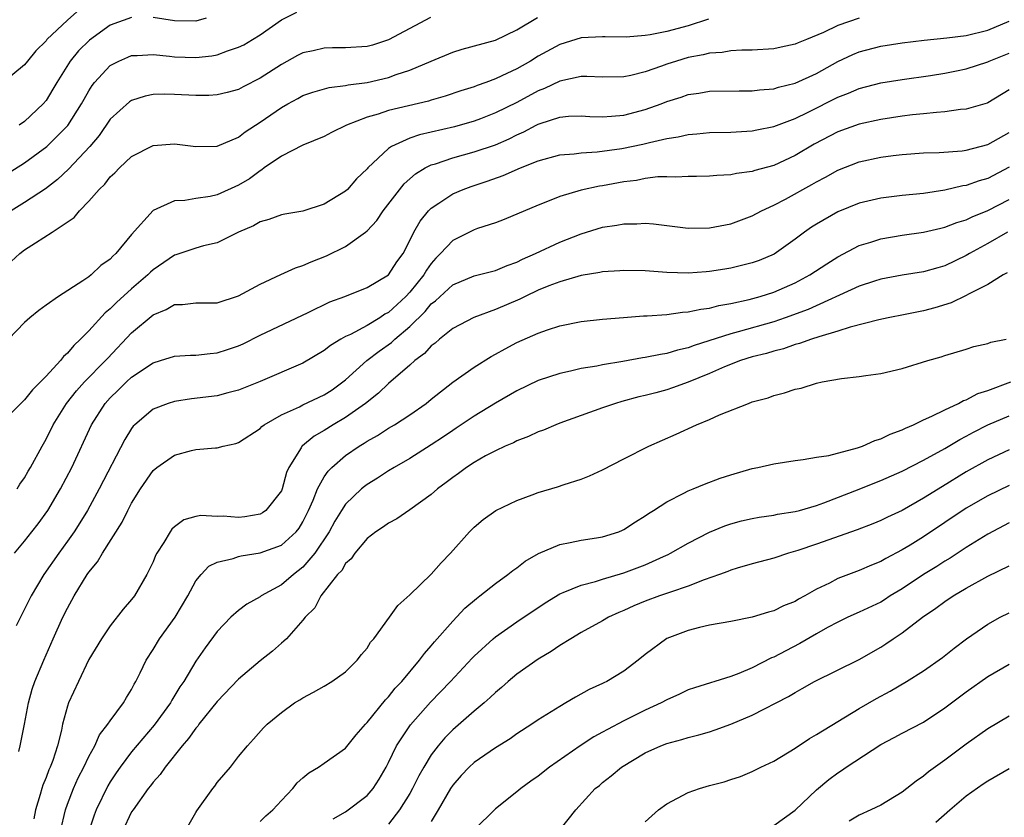
# Model space of a CAD drawing. Units: inches. Extents: x 2598000 to 2601000, y 1512000 to 1515000.
# Drawn here: x 2599491 to 2599583, y 1512750 to 1512825 of the extents above; entities that cross this region are included whole.
import ezdxf

# ---------------------------------------------------------------- set-up
doc = ezdxf.new("R2010")
doc.units = ezdxf.units.IN
doc.header["$MEASUREMENT"] = 0
doc.layers.add('LD25981512_2ft', color=53, linetype='Continuous')

msp = doc.modelspace()

# ---------------------------------------------------------------- linework, layer by layer
at = {"layer": 'LD25981512_2ft'}
for points, elevation in [([(2599496.164, 1512825.836), (2599495, 1512824.807), (2599493.089, 1512823), (2599493, 1512822.891), (2599492.06, 1512821.94), (2599491.265, 1512821), (2599491, 1512820.645), (2599489, 1512818.993)], 7950), ([(2599488.246, 1512809.754), (2599491, 1512811.489), (2599493.071, 1512813), (2599495.034, 1512814.965), (2599496.32, 1512817), (2599496.554, 1512817.446), (2599497, 1512818.227), (2599497.3, 1512818.7), (2599497.542, 1512819), (2599499, 1512820.577), (2599499.808, 1512821), (2599500.632, 1512821.367), (2599501, 1512821.511), (2599501.507, 1512821.507), (2599503, 1512821.599), (2599504.542, 1512821.458), (2599505, 1512821.393), (2599507, 1512821.328), (2599508.507, 1512821.493), (2599509, 1512821.592), (2599509.952, 1512821.952), (2599511, 1512822.282), (2599511.476, 1512822.524), (2599512.301, 1512823), (2599513, 1512823.442), (2599515, 1512824.837), (2599516.438, 1512825.562)], 7946), ([(2599569, 1512825.014), (2599567, 1512824.322), (2599565.662, 1512823.662), (2599564.065, 1512823), (2599563.297, 1512822.703), (2599563, 1512822.561), (2599561.695, 1512822.305), (2599561, 1512822.143), (2599559, 1512822.014), (2599558.015, 1512822.015), (2599557, 1512821.951), (2599556.191, 1512821.808), (2599555, 1512821.742), (2599554.42, 1512821.58), (2599553, 1512821.318), (2599551.91, 1512821), (2599551, 1512820.703), (2599550.519, 1512820.519), (2599549, 1512819.992), (2599547.645, 1512819.645), (2599547, 1512819.509), (2599545, 1512819.484), (2599543.55, 1512819.55), (2599543, 1512819.54), (2599541, 1512819.123), (2599539.57, 1512818.43), (2599539, 1512818.219), (2599537, 1512817.134), (2599535, 1512816.141), (2599533.59, 1512815.59), (2599533, 1512815.363), (2599531.168, 1512814.832), (2599527.909, 1512814.091), (2599527, 1512813.773), (2599525.286, 1512813), (2599525, 1512812.807), (2599523.065, 1512811), (2599523, 1512810.92), (2599522.018, 1512809.982), (2599521.178, 1512809), (2599521, 1512808.829), (2599519, 1512807.621), (2599517, 1512806.974), (2599515.314, 1512806.686), (2599515, 1512806.618), (2599513.816, 1512806.184), (2599513, 1512805.962), (2599512.397, 1512805.603), (2599510.981, 1512805), (2599509, 1512804.007), (2599507.71, 1512803.71), (2599507, 1512803.493), (2599505.129, 1512802.871), (2599505, 1512802.843), (2599503, 1512801.479), (2599502.749, 1512801.251), (2599502.507, 1512801), (2599501, 1512799.704), (2599499.57, 1512798.43), (2599499, 1512797.848), (2599498.532, 1512797.468), (2599497, 1512795.772), (2599496.231, 1512795), (2599495.584, 1512794.415), (2599495, 1512793.69), (2599494.621, 1512793.379), (2599494.34, 1512793), (2599493, 1512791.538), (2599492.489, 1512791), (2599491.731, 1512790.269), (2599491, 1512789.325), (2599490.644, 1512789), (2599489, 1512787.337)], 7938), ([(2599554.917, 1512824.916), (2599553, 1512824.301), (2599551, 1512823.765), (2599549.453, 1512823.453), (2599549, 1512823.391), (2599547.226, 1512823.226), (2599545.257, 1512823.257), (2599545, 1512823.275), (2599543, 1512823.165), (2599541, 1512822.546), (2599539, 1512821.452), (2599538.265, 1512821), (2599537, 1512820.281), (2599535.606, 1512819.606), (2599535, 1512819.33), (2599534.097, 1512819), (2599533.278, 1512818.722), (2599533, 1512818.601), (2599531.776, 1512818.224), (2599530.288, 1512817.712), (2599529, 1512817.344), (2599528.743, 1512817.257), (2599525, 1512816.374), (2599524.039, 1512816.039), (2599523, 1512815.751), (2599521.087, 1512815), (2599519.688, 1512814.312), (2599519, 1512813.951), (2599517, 1512813.128), (2599515, 1512812.112), (2599513.399, 1512811), (2599513.172, 1512810.828), (2599513, 1512810.746), (2599512.007, 1512809.993), (2599511, 1512809.387), (2599509, 1512808.494), (2599508.347, 1512808.347), (2599507, 1512808.156), (2599505.961, 1512807.961), (2599505, 1512807.933), (2599503, 1512807.029), (2599501, 1512804.79), (2599499.529, 1512803), (2599499.244, 1512802.755), (2599499, 1512802.485), (2599498.125, 1512801.875), (2599497.212, 1512801), (2599497, 1512800.832), (2599496.438, 1512800.438), (2599494.175, 1512799), (2599493, 1512798.181), (2599492.322, 1512797.678), (2599491.483, 1512797), (2599491, 1512796.565), (2599489.478, 1512795)], 7940), ([(2599489.748, 1512802.252), (2599490.547, 1512803), (2599491, 1512803.346), (2599492.005, 1512804.005), (2599493.579, 1512805), (2599495.625, 1512806.375), (2599496.12, 1512807), (2599497, 1512807.893), (2599497.951, 1512809), (2599498.497, 1512809.503), (2599499, 1512810.164), (2599499.44, 1512810.56), (2599499.855, 1512811), (2599501, 1512812.066), (2599503, 1512813.094), (2599505, 1512813.269), (2599507, 1512813.018), (2599509, 1512813.036), (2599511, 1512813.897), (2599511.62, 1512814.38), (2599513, 1512815.279), (2599515, 1512816.664), (2599515.602, 1512817), (2599516.517, 1512817.483), (2599517, 1512817.762), (2599517.917, 1512818.083), (2599519.471, 1512818.529), (2599521, 1512818.709), (2599521.229, 1512818.771), (2599523, 1512819.004), (2599525, 1512819.457), (2599525.729, 1512819.729), (2599527, 1512820.134), (2599528.986, 1512820.986), (2599531, 1512821.818), (2599531.901, 1512822.098), (2599535, 1512822.961), (2599537, 1512823.916), (2599538.933, 1512825.067)], 7942), ([(2599528.942, 1512825.058), (2599525, 1512822.973), (2599523.504, 1512822.496), (2599523, 1512822.36), (2599521, 1512822.217), (2599519.771, 1512822.229), (2599519, 1512822.211), (2599517.963, 1512821.963), (2599517, 1512821.761), (2599516.498, 1512821.502), (2599515, 1512820.665), (2599513, 1512819.388), (2599511.418, 1512818.582), (2599511, 1512818.348), (2599509.937, 1512818.063), (2599509, 1512817.828), (2599508.217, 1512817.783), (2599507, 1512817.773), (2599505, 1512817.878), (2599504.101, 1512817.899), (2599503, 1512817.861), (2599502.276, 1512817.724), (2599501, 1512817.319), (2599500.805, 1512817.195), (2599499, 1512815.554), (2599497.955, 1512814.045), (2599497.087, 1512813), (2599495.115, 1512810.885), (2599494.079, 1512809.921), (2599492.941, 1512809.059), (2599491, 1512807.771), (2599489.754, 1512807)], 7944), ([(2599501, 1512825.077), (2599499, 1512824.344), (2599497.048, 1512822.952), (2599496.045, 1512821.955), (2599495.246, 1512821), (2599494.008, 1512819), (2599493.646, 1512818.354), (2599493, 1512817.324), (2599492.737, 1512817), (2599491, 1512815.361), (2599490.486, 1512815)], 7948), ([(2599507.961, 1512825), (2599507, 1512824.738), (2599505, 1512824.74), (2599503, 1512825.053)], 7948), ([(2599490.3, 1512781), (2599490.551, 1512781.449), (2599491, 1512782.053), (2599491.335, 1512782.665), (2599491.54, 1512783), (2599492.629, 1512785), (2599493, 1512785.644), (2599493.656, 1512787), (2599494.918, 1512789), (2599495.842, 1512790.157), (2599496.607, 1512791), (2599498.56, 1512793), (2599498.763, 1512793.237), (2599501, 1512795.589), (2599503, 1512797.276), (2599504.23, 1512797.769), (2599505, 1512798.239), (2599505.753, 1512798.247), (2599507, 1512798.391), (2599509, 1512798.394), (2599511, 1512799.04), (2599513, 1512800.136), (2599514.949, 1512801.051), (2599516.326, 1512801.674), (2599517, 1512801.872), (2599517.771, 1512802.229), (2599519.208, 1512802.792), (2599521, 1512803.676), (2599522.86, 1512805), (2599523, 1512805.116), (2599523.909, 1512806.091), (2599524.495, 1512807), (2599526.466, 1512809.534), (2599527.539, 1512810.461), (2599528.443, 1512811), (2599529, 1512811.28), (2599529.392, 1512811.392), (2599531, 1512811.939), (2599533, 1512812.5), (2599535, 1512813.179), (2599536.277, 1512813.723), (2599537, 1512814.092), (2599537.635, 1512814.365), (2599538.801, 1512815), (2599539, 1512815.101), (2599539.164, 1512815.163), (2599541, 1512815.757), (2599541.833, 1512815.832), (2599543, 1512815.885), (2599543.828, 1512815.828), (2599545, 1512815.79), (2599545.83, 1512815.83), (2599547, 1512815.949), (2599549, 1512816.465), (2599550.472, 1512817), (2599551, 1512817.208), (2599552.368, 1512817.632), (2599553, 1512817.859), (2599554.005, 1512817.995), (2599555, 1512818.171), (2599557.773, 1512818.227), (2599559, 1512818.221), (2599559.686, 1512818.315), (2599561, 1512818.411), (2599561.444, 1512818.556), (2599563, 1512818.919), (2599565, 1512819.832), (2599567, 1512820.942), (2599568.396, 1512821.604), (2599569, 1512821.859), (2599571, 1512822.381), (2599573, 1512822.688), (2599575.048, 1512822.952), (2599577.164, 1512823.165), (2599579, 1512823.384), (2599581, 1512823.869), (2599583, 1512824.725)], 7936), ([(2599490.039, 1512775), (2599491, 1512776.128), (2599491.688, 1512777), (2599492.26, 1512777.739), (2599493.173, 1512779), (2599494.361, 1512781), (2599495.416, 1512783), (2599497.259, 1512787), (2599498.529, 1512789), (2599499, 1512789.529), (2599499.755, 1512790.245), (2599500.511, 1512791), (2599501, 1512791.454), (2599503, 1512792.798), (2599503.684, 1512793), (2599505, 1512793.427), (2599506.49, 1512793.51), (2599507, 1512793.507), (2599508.328, 1512793.672), (2599509, 1512793.714), (2599509.973, 1512794.027), (2599511, 1512794.385), (2599511.426, 1512794.574), (2599513, 1512795.376), (2599517.505, 1512797.505), (2599519.511, 1512798.489), (2599520.91, 1512799), (2599523, 1512799.816), (2599525, 1512801.011), (2599525.767, 1512802.233), (2599526.359, 1512803), (2599527, 1512804.225), (2599527.386, 1512805), (2599527.956, 1512806.044), (2599528.746, 1512807), (2599529, 1512807.259), (2599529.71, 1512807.71), (2599531, 1512808.578), (2599531.967, 1512809), (2599532.721, 1512809.279), (2599534.232, 1512809.768), (2599535.717, 1512810.283), (2599537.353, 1512811), (2599539, 1512811.673), (2599541, 1512812.241), (2599542.339, 1512812.339), (2599543, 1512812.43), (2599544.499, 1512812.498), (2599546.816, 1512812.816), (2599548.776, 1512813.224), (2599549.391, 1512813.391), (2599551, 1512813.756), (2599552.084, 1512813.917), (2599553, 1512814.146), (2599553.803, 1512814.197), (2599555, 1512814.323), (2599557, 1512814.354), (2599559, 1512814.464), (2599559.431, 1512814.569), (2599561, 1512814.873), (2599563, 1512815.634), (2599564.231, 1512816.231), (2599567, 1512817.626), (2599567.998, 1512818.002), (2599569, 1512818.446), (2599571, 1512818.965), (2599573, 1512819.269), (2599575.638, 1512819.638), (2599577, 1512819.866), (2599578.086, 1512820.086), (2599579, 1512820.277), (2599581, 1512820.935), (2599581.133, 1512821), (2599583, 1512821.748)], 7934), ([(2599583, 1512818.295), (2599581, 1512817.089), (2599580.936, 1512817.064), (2599579, 1512816.497), (2599578.455, 1512816.454), (2599577, 1512816.238), (2599576.2, 1512816.2), (2599575, 1512816.06), (2599573.964, 1512815.964), (2599573, 1512815.846), (2599571, 1512815.545), (2599569, 1512815.097), (2599567, 1512814.369), (2599564.78, 1512813.22), (2599563, 1512812.183), (2599561, 1512811.245), (2599559.241, 1512810.759), (2599559, 1512810.669), (2599557.508, 1512810.492), (2599557, 1512810.367), (2599555.689, 1512810.311), (2599555, 1512810.23), (2599553.797, 1512810.203), (2599553, 1512810.209), (2599551.863, 1512810.137), (2599551, 1512810.178), (2599550.16, 1512810.16), (2599549, 1512810.006), (2599548.165, 1512809.835), (2599547, 1512809.693), (2599545, 1512809.329), (2599544.708, 1512809.292), (2599543, 1512808.927), (2599541, 1512808.332), (2599539.867, 1512807.868), (2599539, 1512807.537), (2599535.803, 1512806.197), (2599535, 1512805.881), (2599533.331, 1512805.331), (2599533, 1512805.205), (2599531, 1512804.234), (2599529.866, 1512803), (2599529.433, 1512802.567), (2599529, 1512802.079), (2599528.547, 1512801.453), (2599528.295, 1512801), (2599527, 1512799.385), (2599526.637, 1512799), (2599525, 1512797.489), (2599524.675, 1512797.325), (2599524.192, 1512797), (2599523, 1512796.279), (2599521.444, 1512795.444), (2599521, 1512795.241), (2599520.56, 1512795), (2599519.58, 1512794.42), (2599519, 1512793.938), (2599517, 1512792.752), (2599513, 1512791.033), (2599511, 1512790.226), (2599509.983, 1512789.982), (2599509, 1512789.719), (2599506.579, 1512789.421), (2599505, 1512789.187), (2599504.413, 1512789), (2599503, 1512788.455), (2599501.291, 1512787), (2599501.145, 1512786.855), (2599501, 1512786.663), (2599500.364, 1512785.636), (2599497.954, 1512781), (2599496.861, 1512779), (2599496.162, 1512777.838), (2599495.614, 1512777), (2599495, 1512776.122), (2599494.186, 1512775), (2599492.794, 1512773), (2599491.597, 1512771), (2599490.199, 1512768.199)], 7932), ([(2599490.459, 1512756.459), (2599490.598, 1512757), (2599491, 1512759.025), (2599491.367, 1512761), (2599491.715, 1512762.285), (2599491.966, 1512763), (2599492.794, 1512765), (2599493.672, 1512767), (2599494.58, 1512769), (2599495, 1512769.847), (2599495.642, 1512771), (2599496.851, 1512773), (2599497, 1512773.221), (2599497.799, 1512774.201), (2599498.265, 1512775), (2599500.116, 1512777.884), (2599500.652, 1512779), (2599501, 1512779.671), (2599501.82, 1512781), (2599503, 1512782.723), (2599503.345, 1512783), (2599505, 1512784.168), (2599506.593, 1512784.593), (2599507, 1512784.676), (2599508.85, 1512784.85), (2599509, 1512784.833), (2599509.567, 1512785), (2599510.752, 1512785.248), (2599511, 1512785.328), (2599513, 1512786.654), (2599513.165, 1512786.835), (2599513.379, 1512787), (2599515, 1512787.928), (2599516.684, 1512788.684), (2599517, 1512788.848), (2599519, 1512789.792), (2599519.726, 1512790.274), (2599520.74, 1512791), (2599521, 1512791.212), (2599522.983, 1512793.018), (2599524.123, 1512793.877), (2599525.298, 1512794.702), (2599525.606, 1512795), (2599527, 1512796.178), (2599528.422, 1512797.578), (2599529, 1512798.29), (2599529.406, 1512798.594), (2599531, 1512800.08), (2599533, 1512800.917), (2599535, 1512801.43), (2599536.101, 1512801.899), (2599537, 1512802.205), (2599537.525, 1512802.475), (2599538.743, 1512803), (2599541, 1512804.054), (2599543, 1512804.844), (2599545, 1512805.455), (2599546.345, 1512805.655), (2599547, 1512805.785), (2599548.222, 1512805.778), (2599549, 1512805.83), (2599549.772, 1512805.772), (2599553, 1512805.389), (2599555, 1512805.405), (2599557, 1512805.778), (2599559, 1512806.516), (2599559.872, 1512807), (2599561, 1512807.516), (2599562.087, 1512808.087), (2599564.558, 1512809.442), (2599565, 1512809.705), (2599565.856, 1512810.143), (2599567, 1512810.792), (2599569, 1512811.568), (2599571, 1512812.012), (2599572.176, 1512812.176), (2599573, 1512812.272), (2599575, 1512812.416), (2599576.455, 1512812.455), (2599578.617, 1512812.617), (2599579, 1512812.671), (2599581, 1512813.197), (2599583, 1512814.326)], 7930), ([(2599583, 1512811.077), (2599581, 1512810.029), (2599580.201, 1512809.799), (2599579, 1512809.366), (2599578.678, 1512809.322), (2599577, 1512808.925), (2599575, 1512808.627), (2599573, 1512808.425), (2599571, 1512808.187), (2599569, 1512807.711), (2599567, 1512806.897), (2599565, 1512805.759), (2599564.536, 1512805.464), (2599563.873, 1512805), (2599563, 1512804.335), (2599561.052, 1512802.948), (2599559.644, 1512802.356), (2599559, 1512802.126), (2599557, 1512801.632), (2599556.446, 1512801.554), (2599555, 1512801.312), (2599554.696, 1512801.304), (2599553, 1512801.173), (2599551, 1512801.228), (2599549, 1512801.373), (2599547, 1512801.429), (2599546.612, 1512801.388), (2599545, 1512801.296), (2599544.765, 1512801.235), (2599543, 1512800.96), (2599541, 1512800.374), (2599539.983, 1512799.983), (2599539, 1512799.569), (2599537.773, 1512799), (2599537.263, 1512798.737), (2599535, 1512797.771), (2599532.962, 1512797.038), (2599531, 1512796.012), (2599529.754, 1512795), (2599529.359, 1512794.641), (2599529, 1512794.386), (2599528.353, 1512793.647), (2599527.469, 1512793), (2599527, 1512792.578), (2599525, 1512790.851), (2599524.061, 1512789.939), (2599522.868, 1512789), (2599521, 1512787.668), (2599519.846, 1512787), (2599519, 1512786.465), (2599518.058, 1512785.942), (2599516.957, 1512785.043), (2599516.917, 1512785), (2599516.83, 1512784.83), (2599515.692, 1512783), (2599515.477, 1512782.523), (2599515.075, 1512781), (2599515, 1512780.828), (2599513.545, 1512779), (2599513.239, 1512778.76), (2599513, 1512778.655), (2599511.592, 1512778.408), (2599511, 1512778.336), (2599509.547, 1512778.453), (2599509, 1512778.437), (2599507.475, 1512778.525), (2599507, 1512778.437), (2599505.877, 1512778.123), (2599505, 1512777.473), (2599504.76, 1512777.24), (2599504.596, 1512777), (2599504.003, 1512776.003), (2599503.351, 1512775), (2599503.233, 1512774.768), (2599503, 1512774.188), (2599502.426, 1512773), (2599501.257, 1512771), (2599501, 1512770.668), (2599500.223, 1512769.777), (2599499, 1512768.221), (2599498.176, 1512767), (2599497, 1512765.053), (2599496.023, 1512763), (2599495.109, 1512761), (2599495, 1512760.687), (2599494.549, 1512759), (2599494.438, 1512758.439), (2599494.078, 1512757), (2599493.632, 1512755.632), (2599493.398, 1512755), (2599493.27, 1512754.731), (2599493, 1512754.031), (2599492.689, 1512753.311), (2599492.592, 1512753), (2599492.454, 1512752.454), (2599492.01, 1512751), (2599491.846, 1512750.154)], 7928), ([(2599494.351, 1512749), (2599494.81, 1512751), (2599495, 1512751.529), (2599495.565, 1512753), (2599496.01, 1512753.99), (2599496.535, 1512755), (2599497, 1512756.001), (2599497.552, 1512757), (2599497.997, 1512758.003), (2599498.778, 1512759), (2599499, 1512759.34), (2599500.229, 1512761), (2599500.504, 1512761.496), (2599501, 1512762.263), (2599501.251, 1512762.749), (2599501.406, 1512763), (2599501.804, 1512763.804), (2599502.362, 1512765), (2599503, 1512766.006), (2599503.601, 1512767), (2599505.056, 1512769), (2599506.236, 1512771), (2599507, 1512772.416), (2599507.487, 1512773), (2599508.229, 1512773.771), (2599509, 1512774.145), (2599510.498, 1512774.498), (2599511, 1512774.684), (2599511.246, 1512774.754), (2599513, 1512775.02), (2599515, 1512775.743), (2599516.365, 1512777), (2599516.658, 1512777.342), (2599517, 1512777.924), (2599517.529, 1512779), (2599517.963, 1512779.963), (2599518.362, 1512781), (2599519, 1512782.129), (2599519.351, 1512782.649), (2599519.707, 1512783), (2599521, 1512784.125), (2599522.252, 1512785), (2599522.721, 1512785.279), (2599523, 1512785.469), (2599523.989, 1512786.011), (2599525, 1512786.666), (2599525.578, 1512787), (2599527, 1512787.928), (2599528.516, 1512789), (2599529, 1512789.403), (2599531.005, 1512790.995), (2599533, 1512792.381), (2599534.611, 1512793.389), (2599535, 1512793.592), (2599535.896, 1512794.104), (2599537, 1512794.676), (2599539, 1512795.562), (2599539.87, 1512795.87), (2599541, 1512796.233), (2599543, 1512796.645), (2599545, 1512796.874), (2599546.959, 1512797.041), (2599548.821, 1512797.179), (2599549.181, 1512797.181), (2599551, 1512797.309), (2599552.481, 1512797.519), (2599553, 1512797.544), (2599554.185, 1512797.815), (2599555, 1512797.913), (2599555.862, 1512798.138), (2599557, 1512798.33), (2599558.712, 1512798.712), (2599559.733, 1512799), (2599561, 1512799.408), (2599563, 1512800.27), (2599564.391, 1512801), (2599565.957, 1512802.044), (2599567, 1512802.695), (2599569, 1512803.742), (2599570.062, 1512804.062), (2599571, 1512804.376), (2599573, 1512804.71), (2599575, 1512804.997), (2599576.618, 1512805.382), (2599577, 1512805.455), (2599578.108, 1512805.892), (2599579, 1512806.156), (2599579.559, 1512806.441), (2599581, 1512807.022), (2599583, 1512808.043)], 7926), ([(2599582.848, 1512805), (2599581, 1512803.938), (2599579.303, 1512803), (2599579, 1512802.814), (2599577, 1512801.858), (2599576.323, 1512801.677), (2599575, 1512801.287), (2599573, 1512800.975), (2599571, 1512800.607), (2599570.43, 1512800.43), (2599569, 1512799.958), (2599564.212, 1512797.788), (2599562.06, 1512797), (2599561, 1512796.635), (2599557.671, 1512795.671), (2599557, 1512795.502), (2599553.578, 1512794.422), (2599553, 1512794.18), (2599552.023, 1512793.977), (2599551, 1512793.658), (2599550.418, 1512793.582), (2599549, 1512793.284), (2599548.747, 1512793.253), (2599546.903, 1512792.903), (2599545, 1512792.591), (2599544.481, 1512792.481), (2599543, 1512792.252), (2599542.008, 1512792.009), (2599541, 1512791.804), (2599539, 1512791.136), (2599537, 1512790.171), (2599535, 1512789.01), (2599533, 1512787.802), (2599531.323, 1512786.677), (2599531, 1512786.475), (2599530.131, 1512785.869), (2599529, 1512785.12), (2599527, 1512783.832), (2599525.535, 1512783), (2599525, 1512782.678), (2599523.979, 1512782.021), (2599523, 1512781.427), (2599522.757, 1512781.243), (2599522.484, 1512781), (2599521, 1512779.575), (2599520.619, 1512779), (2599519.999, 1512778), (2599519.464, 1512777), (2599518.121, 1512775), (2599517, 1512773.691), (2599516.115, 1512773), (2599515, 1512772.038), (2599513.115, 1512771), (2599513, 1512770.913), (2599511.769, 1512770.231), (2599511, 1512769.642), (2599510.268, 1512769), (2599509, 1512767.688), (2599507.86, 1512766.139), (2599507, 1512764.895), (2599505.872, 1512763), (2599505.511, 1512762.489), (2599504.751, 1512761.25), (2599504.617, 1512761), (2599503.093, 1512758.907), (2599501, 1512756.44), (2599499.915, 1512755), (2599499.544, 1512754.456), (2599499, 1512753.633), (2599498.764, 1512753.236), (2599497.689, 1512751), (2599497.494, 1512750.506), (2599497.012, 1512749)], 7924), ([(2599582.811, 1512801.189), (2599582.447, 1512801), (2599581, 1512800.114), (2599579.214, 1512799.214), (2599579, 1512799.089), (2599577.591, 1512798.409), (2599576.056, 1512797.944), (2599575, 1512797.654), (2599573.294, 1512797.294), (2599571.701, 1512797), (2599570.821, 1512796.821), (2599568.134, 1512796.134), (2599567, 1512795.748), (2599565.222, 1512795.222), (2599564.544, 1512795), (2599563.416, 1512794.584), (2599563, 1512794.49), (2599561.905, 1512794.095), (2599561, 1512793.883), (2599560.335, 1512793.665), (2599559, 1512793.334), (2599557.908, 1512793), (2599556.41, 1512792.41), (2599555, 1512791.78), (2599553.022, 1512790.977), (2599551.553, 1512790.447), (2599551, 1512790.27), (2599549.993, 1512789.993), (2599549, 1512789.731), (2599548.405, 1512789.595), (2599546.822, 1512789.178), (2599546.204, 1512789), (2599545, 1512788.587), (2599541, 1512787.135), (2599540.647, 1512787), (2599539.494, 1512786.506), (2599539, 1512786.333), (2599538.097, 1512785.903), (2599537, 1512785.503), (2599536.675, 1512785.325), (2599535.91, 1512785), (2599535, 1512784.577), (2599534.08, 1512784.08), (2599533, 1512783.465), (2599532.287, 1512783), (2599531.552, 1512782.448), (2599531, 1512782.073), (2599530.402, 1512781.598), (2599529.588, 1512781), (2599529, 1512780.488), (2599527, 1512779.044), (2599525.789, 1512778.211), (2599525, 1512777.804), (2599524.546, 1512777.454), (2599523.807, 1512777), (2599523, 1512776.37), (2599521.852, 1512775), (2599521.517, 1512774.483), (2599521, 1512774.047), (2599520.63, 1512773.37), (2599520.251, 1512773), (2599518.671, 1512771), (2599518.108, 1512769.892), (2599517.217, 1512769), (2599517, 1512768.721), (2599515.463, 1512767), (2599515.233, 1512766.767), (2599515, 1512766.596), (2599514.151, 1512765.849), (2599513, 1512764.925), (2599511, 1512763.229), (2599509, 1512761.14), (2599507.29, 1512759), (2599507.176, 1512758.824), (2599507, 1512758.638), (2599506.323, 1512757.677), (2599505.726, 1512757), (2599504.122, 1512755), (2599503.676, 1512754.324), (2599503, 1512753.58), (2599502.758, 1512753.241), (2599502.558, 1512753), (2599501.127, 1512751), (2599501, 1512750.805), (2599500.141, 1512749)], 7922), ([(2599506.017, 1512749), (2599507, 1512750.755), (2599507.08, 1512750.92), (2599508.582, 1512753), (2599508.774, 1512753.226), (2599509, 1512753.556), (2599510.236, 1512755), (2599511, 1512755.987), (2599511.822, 1512757), (2599512.401, 1512757.599), (2599513.319, 1512758.681), (2599513.665, 1512759), (2599515, 1512760.11), (2599516.232, 1512761), (2599516.714, 1512761.286), (2599517, 1512761.486), (2599518.009, 1512761.991), (2599519, 1512762.557), (2599519.706, 1512763), (2599521, 1512763.916), (2599522.071, 1512765), (2599522.478, 1512765.522), (2599523, 1512766.133), (2599523.335, 1512766.665), (2599523.63, 1512767), (2599525.109, 1512769), (2599525.887, 1512770.113), (2599527, 1512771.113), (2599529, 1512773.027), (2599529.911, 1512774.089), (2599530.807, 1512775), (2599532.573, 1512777), (2599533, 1512777.425), (2599533.861, 1512778.139), (2599535.024, 1512778.975), (2599537, 1512779.931), (2599538.444, 1512780.444), (2599539, 1512780.662), (2599540.801, 1512781.199), (2599541.411, 1512781.411), (2599543, 1512781.921), (2599543.785, 1512782.215), (2599545, 1512782.775), (2599547, 1512783.825), (2599549.328, 1512785), (2599551.882, 1512786.118), (2599553.79, 1512787), (2599555, 1512787.507), (2599555.939, 1512787.939), (2599558.638, 1512789), (2599559, 1512789.128), (2599560.469, 1512789.531), (2599561, 1512789.735), (2599562.02, 1512789.98), (2599563, 1512790.324), (2599563.568, 1512790.432), (2599565, 1512790.886), (2599565.531, 1512791), (2599567.323, 1512791.323), (2599569, 1512791.513), (2599569.614, 1512791.614), (2599571, 1512791.786), (2599573, 1512792.248), (2599575.398, 1512793), (2599576.65, 1512793.35), (2599577, 1512793.474), (2599579, 1512794.068), (2599579.691, 1512794.309), (2599581, 1512794.592), (2599581.289, 1512794.71), (2599582.712, 1512795)], 7920), ([(2599513, 1512749.924), (2599513.546, 1512750.454), (2599514.2, 1512751), (2599515, 1512751.87), (2599516.072, 1512753), (2599516.483, 1512753.517), (2599517, 1512754.009), (2599517.547, 1512754.453), (2599518.449, 1512755), (2599519, 1512755.361), (2599521, 1512756.758), (2599521.995, 1512758.005), (2599522.843, 1512759), (2599523, 1512759.159), (2599524.715, 1512761.285), (2599525, 1512761.568), (2599525.634, 1512762.366), (2599526.237, 1512763), (2599527.913, 1512765), (2599528.366, 1512765.634), (2599529, 1512766.329), (2599529.296, 1512766.704), (2599531, 1512768.651), (2599532.145, 1512769.855), (2599533.227, 1512770.773), (2599533.544, 1512771), (2599535, 1512772.166), (2599536.162, 1512773), (2599536.616, 1512773.384), (2599537, 1512773.641), (2599537.763, 1512774.237), (2599539.032, 1512774.968), (2599541, 1512775.813), (2599541.994, 1512775.994), (2599543, 1512776.22), (2599544.432, 1512776.432), (2599545, 1512776.531), (2599546.52, 1512777), (2599546.862, 1512777.138), (2599547, 1512777.198), (2599548.07, 1512777.93), (2599549, 1512778.487), (2599549.292, 1512778.708), (2599549.775, 1512779), (2599551, 1512779.797), (2599552.592, 1512780.592), (2599553, 1512780.815), (2599553.468, 1512781), (2599554.539, 1512781.461), (2599555.999, 1512782.001), (2599557, 1512782.332), (2599559, 1512782.897), (2599559.505, 1512783), (2599561, 1512783.352), (2599563, 1512783.666), (2599563.745, 1512783.745), (2599565, 1512783.966), (2599566.142, 1512784.142), (2599568.836, 1512784.836), (2599569.299, 1512785), (2599570.459, 1512785.541), (2599571, 1512785.676), (2599571.875, 1512786.124), (2599573, 1512786.519), (2599573.313, 1512786.686), (2599574.073, 1512787), (2599575, 1512787.448), (2599575.792, 1512787.792), (2599577, 1512788.41), (2599578.265, 1512789), (2599578.735, 1512789.265), (2599579, 1512789.345), (2599580.088, 1512789.912), (2599581, 1512790.208), (2599583.15, 1512791)], 7918), ([(2599519.834, 1512750.166), (2599521, 1512750.823), (2599523, 1512752.354), (2599523.56, 1512753), (2599524.119, 1512753.881), (2599524.771, 1512755), (2599525, 1512755.443), (2599525.745, 1512757), (2599527.051, 1512758.949), (2599528.934, 1512761.066), (2599530.786, 1512763), (2599532.82, 1512765.18), (2599533, 1512765.365), (2599534.791, 1512767), (2599535, 1512767.176), (2599537, 1512768.568), (2599539.637, 1512770.363), (2599541, 1512771.206), (2599541.311, 1512771.311), (2599543, 1512772.019), (2599544.361, 1512772.361), (2599545, 1512772.571), (2599547, 1512773.166), (2599549, 1512773.919), (2599550.691, 1512774.691), (2599551.125, 1512774.875), (2599551.369, 1512775), (2599553, 1512775.941), (2599555, 1512776.958), (2599556.446, 1512777.554), (2599557, 1512777.738), (2599557.99, 1512778.01), (2599559, 1512778.25), (2599559.633, 1512778.367), (2599561, 1512778.563), (2599561.357, 1512778.643), (2599563, 1512778.887), (2599563.42, 1512779), (2599565, 1512779.456), (2599565.694, 1512779.694), (2599569, 1512780.968), (2599570.437, 1512781.563), (2599571, 1512781.781), (2599573, 1512782.675), (2599575, 1512783.679), (2599577, 1512784.781), (2599578.38, 1512785.62), (2599579, 1512785.942), (2599579.68, 1512786.32), (2599581, 1512786.998), (2599583, 1512787.846)], 7916), ([(2599583, 1512784.664), (2599581, 1512783.72), (2599579, 1512782.603), (2599576.761, 1512781.239), (2599575, 1512780.127), (2599573, 1512778.996), (2599571.638, 1512778.362), (2599571, 1512778.048), (2599570.257, 1512777.743), (2599568.814, 1512777.186), (2599565, 1512775.842), (2599563.25, 1512775.25), (2599562.375, 1512775), (2599561, 1512774.536), (2599559, 1512774.002), (2599557.595, 1512773.595), (2599557, 1512773.406), (2599556.718, 1512773.282), (2599555.941, 1512773), (2599554.509, 1512772.509), (2599553, 1512771.92), (2599551.367, 1512771.367), (2599550.342, 1512771), (2599549, 1512770.496), (2599547.938, 1512770.062), (2599547, 1512769.64), (2599546.542, 1512769.458), (2599545.566, 1512769), (2599545, 1512768.669), (2599543, 1512767.581), (2599542.027, 1512767), (2599541, 1512766.358), (2599540.201, 1512765.799), (2599539, 1512765.076), (2599537, 1512763.679), (2599536.174, 1512763), (2599535.553, 1512762.447), (2599535, 1512761.988), (2599534.507, 1512761.493), (2599533.939, 1512761), (2599533, 1512760.231), (2599531, 1512758.491), (2599530.265, 1512757.735), (2599529.635, 1512757), (2599529, 1512756.163), (2599528.291, 1512755), (2599527.829, 1512754.171), (2599527.256, 1512753), (2599527, 1512752.536), (2599526.046, 1512751), (2599525, 1512749.673)], 7914), ([(2599583, 1512781.31), (2599581, 1512780.354), (2599579, 1512779.204), (2599575, 1512776.519), (2599573.75, 1512775.75), (2599573, 1512775.296), (2599571.486, 1512774.514), (2599571, 1512774.218), (2599570.129, 1512773.871), (2599569, 1512773.363), (2599567, 1512772.623), (2599566.204, 1512772.204), (2599565, 1512771.635), (2599563.895, 1512771), (2599563.31, 1512770.69), (2599563, 1512770.491), (2599561.921, 1512770.079), (2599561, 1512769.605), (2599560.514, 1512769.486), (2599558.99, 1512769.01), (2599557, 1512768.612), (2599555, 1512768.262), (2599554.063, 1512768.063), (2599553, 1512767.781), (2599551, 1512767.028), (2599549, 1512765.534), (2599548.344, 1512765), (2599547, 1512763.965), (2599545.413, 1512763), (2599545.125, 1512762.875), (2599545, 1512762.801), (2599543.744, 1512762.256), (2599542.469, 1512761.531), (2599541.58, 1512761), (2599541, 1512760.68), (2599539, 1512759.423), (2599538.398, 1512759), (2599537, 1512758.096), (2599536.366, 1512757.634), (2599535, 1512756.807), (2599533, 1512755.429), (2599532.539, 1512755), (2599531.797, 1512754.203), (2599531, 1512753.312), (2599530.796, 1512753), (2599529.646, 1512751), (2599529, 1512749.931)], 7912), ([(2599583, 1512777.825), (2599581, 1512776.782), (2599579, 1512775.527), (2599577.477, 1512774.523), (2599577, 1512774.247), (2599576.243, 1512773.757), (2599575, 1512772.998), (2599573, 1512771.67), (2599571.887, 1512771), (2599571.353, 1512770.646), (2599571, 1512770.432), (2599569, 1512769.477), (2599567.924, 1512769), (2599567, 1512768.552), (2599566.04, 1512768.04), (2599565, 1512767.458), (2599563.451, 1512766.549), (2599562.121, 1512765.879), (2599561, 1512765.272), (2599560.801, 1512765.199), (2599559, 1512764.283), (2599557.745, 1512763.745), (2599557, 1512763.467), (2599553.587, 1512762.413), (2599553, 1512762.214), (2599552.184, 1512761.816), (2599551, 1512761.299), (2599550.47, 1512761), (2599549, 1512760.334), (2599547, 1512759.339), (2599545.477, 1512758.523), (2599545, 1512758.251), (2599544.176, 1512757.823), (2599542.901, 1512757), (2599540.041, 1512755), (2599539, 1512754.166), (2599538.304, 1512753.696), (2599537.364, 1512753), (2599537, 1512752.689), (2599535, 1512751.11), (2599533, 1512749.135)], 7910), ([(2599540.965, 1512749.035), (2599542.5, 1512751), (2599544.324, 1512753), (2599544.709, 1512753.291), (2599545, 1512753.551), (2599545.818, 1512754.182), (2599546.789, 1512755), (2599549, 1512756.322), (2599550.457, 1512757), (2599551, 1512757.215), (2599552.424, 1512757.576), (2599553, 1512757.76), (2599553.995, 1512758.005), (2599555, 1512758.291), (2599555.531, 1512758.469), (2599557, 1512759.012), (2599559, 1512759.865), (2599562.393, 1512761.607), (2599563, 1512761.978), (2599563.662, 1512762.338), (2599564.813, 1512763), (2599569, 1512765.059), (2599571, 1512766.217), (2599571.48, 1512766.52), (2599572.16, 1512767), (2599573, 1512767.556), (2599574.892, 1512769), (2599576.148, 1512769.852), (2599577, 1512770.485), (2599577.773, 1512771), (2599579, 1512771.724), (2599581, 1512772.844), (2599583, 1512773.8)], 7908), ([(2599549, 1512749.885), (2599550.244, 1512751), (2599551, 1512751.581), (2599553, 1512752.614), (2599554.059, 1512753), (2599555, 1512753.284), (2599556.377, 1512753.623), (2599557, 1512753.853), (2599557.89, 1512754.11), (2599559, 1512754.581), (2599559.804, 1512755), (2599561, 1512755.544), (2599563, 1512756.778), (2599564.338, 1512757.662), (2599565, 1512758.036), (2599569, 1512760.465), (2599570.596, 1512761.404), (2599571.888, 1512762.112), (2599573.4, 1512763), (2599575, 1512764.001), (2599576.766, 1512765.234), (2599577.867, 1512766.133), (2599579.008, 1512766.992), (2599581, 1512768.354), (2599582.17, 1512769), (2599583, 1512769.421)], 7906), ([(2599561, 1512749.558), (2599563, 1512750.969), (2599565, 1512752.871), (2599566.15, 1512753.85), (2599567, 1512754.469), (2599567.326, 1512754.674), (2599567.777, 1512755), (2599571, 1512757.126), (2599572.245, 1512757.755), (2599573, 1512758.169), (2599575, 1512759.208), (2599577, 1512760.532), (2599579, 1512762.029), (2599581, 1512763.464), (2599583, 1512764.625)], 7904), ([(2599583, 1512759.773), (2599581, 1512758.593), (2599579, 1512757.153), (2599577, 1512755.653), (2599575.452, 1512754.548), (2599575, 1512754.143), (2599574.302, 1512753.698), (2599573, 1512752.651), (2599571, 1512751.457), (2599570.086, 1512751), (2599569, 1512750.523), (2599568.051, 1512749.949)], 7902), ([(2599576.147, 1512749.853), (2599577.457, 1512751), (2599579, 1512752.312), (2599580.563, 1512753.437), (2599581, 1512753.729), (2599583, 1512754.878)], 7900)]:
    msp.add_lwpolyline(points, dxfattribs=dict(at, elevation=elevation))

doc.saveas('drawing.dxf')
